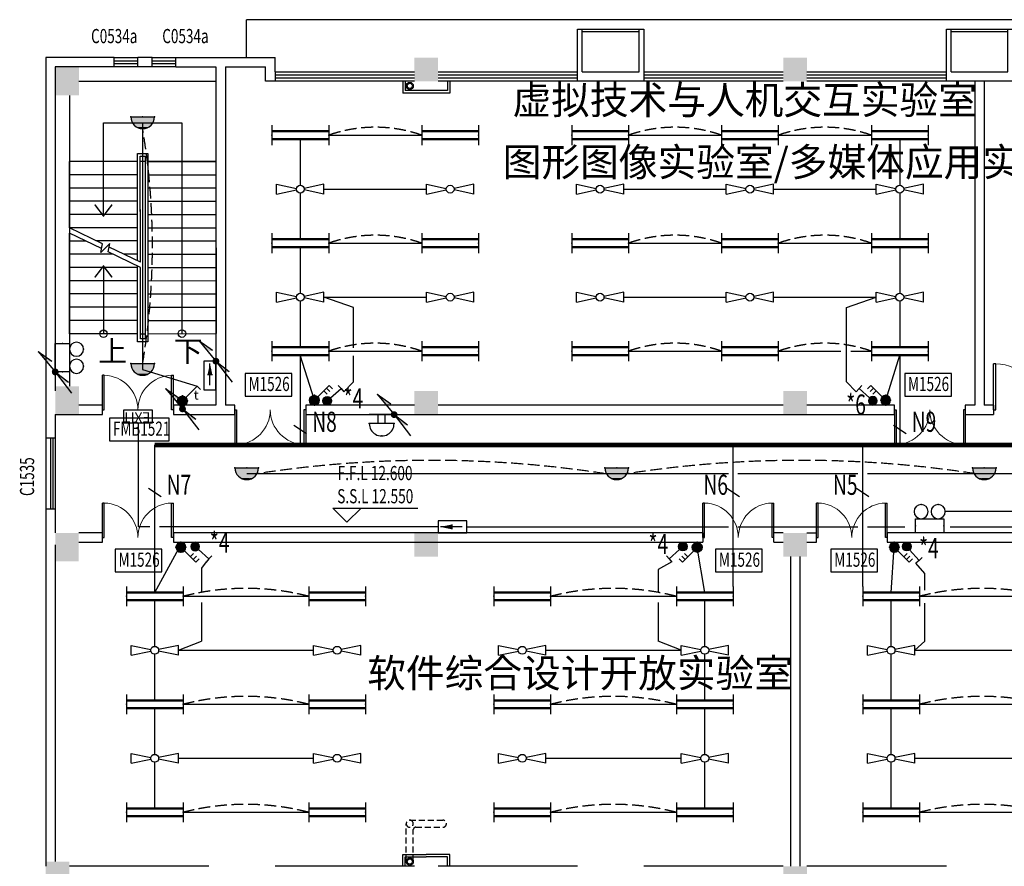
# Model space of a CAD drawing. Extents: x 1576412 to 2355051, y -393484 to 778456.
# Drawn here: x 1607966 to 1628793, y -20826 to -2926 of the extents above; entities that cross this region are included whole.
import ezdxf
from ezdxf.enums import TextEntityAlignment as Align

# ---------------------------------------------------------------- set-up
doc = ezdxf.new("R2010")
doc.units = 0
doc.header["$LTSCALE"] = 1000
doc.header["$MEASUREMENT"] = 0
doc.linetypes.add('DASH', pattern=[0.35, 0.25, -0.1])
doc.linetypes.add('DASHED2', pattern=[9.525, 6.35, -3.175])
doc.layers.get('0').update_dxf_attribs({"linetype": 'CONTINUOUS'})
for name, color, linetype in [('1EQUIP', 2, 'CONTINUOUS'), ('1文字', 2, 'CONTINUOUS'), ('A-CLIN-SUSP', 133, 'CONTINUOUS'), ('A-FLOR-OVHD', 9, 'DASHED2'), ('A-STAIR', 53, 'CONTINUOUS'), ('C0534', 165, 'CONTINUOUS'), ('COLUMN', 7, 'CONTINUOUS'), ('CZ', 21, 'CONTINUOUS'), ('DIM_ELEV', 3, 'CONTINUOUS'), ('EQUIP', 2, 'CONTINUOUS'), ('EQUIP-照明', 6, 'CONTINUOUS'), ('FUR', 42, 'CONTINUOUS'), ('PUB_HATCH', 252, 'CONTINUOUS'), ('STAIR', 8, 'CONTINUOUS'), ('TEL_TEXT', 7, 'CONTINUOUS'), ('TEXT', 7, 'CONTINUOUS'), ('WALL', 7, 'CONTINUOUS'), ('WINDOW', 5, 'CONTINUOUS'), ('WIRE', 4, 'CONTINUOUS'), ('标高', 7, 'CONTINUOUS'), ('百叶', 35, 'CONTINUOUS'), ('看线', 125, 'CONTINUOUS'), ('门', 7, 'CONTINUOUS')]:
    doc.layers.add(name, color=color, linetype=linetype)
doc.styles.add('_TCH_DIM', font='SIMPLEX', dxfattribs={"bigfont": 'GBCBIG'})
doc.styles.add('_TEL_DIM', font='SIMPLEX', dxfattribs={"width": 0.8, "height": 3.5, "bigfont": 'HZTXT'})
doc.styles.add('FS1', font='txt4', dxfattribs={"width": 0.8, "bigfont": 'fstxt'})
doc.styles.get("Standard").update_dxf_attribs({"font": 'GBENOR', "bigfont": 'GBCBIG'})
doc.styles.add('TK2', font='tjromans.shx', dxfattribs={"bigfont": 'tjhztxt.shx'})

# ---------------------------------------------------------------- blocks, each defined once
blk = doc.blocks.new('柱子')
at = {"layer": 'PUB_HATCH'}
h = blk.add_hatch(color=256, dxfattribs=at)
h.paths.add_polyline_path([(0, 250), (-250, 250), (-250, 0), (0, 0)])
h.paths.add_polyline_path([(250, 250), (0, 250), (0, 0), (250, 0)])
h.paths.add_polyline_path([(250, 0), (0, 0), (0, -250), (250, -250)])
h.paths.add_polyline_path([(0, 0), (-250, 0), (-250, -250), (0, -250)])
blk = doc.blocks.new('$DorLib2D$00000002')
for p, q in [((-0.5, 0), (-0.5, 0.4875)), ((-0.475, 0.4875), (-0.5, 0.4875)), ((-0.475, 0), (-0.475, 0.4875)), ((0.475, 0), (0.475, 0.4875)), ((0.475, 0.4875), (0.5, 0.4875)), ((0.5, 0), (0.5, 0.4875)), ((-0.5, 0), (-0.475, 0)), ((0.5, 0), (0.475, 0))]:
    blk.add_line(p, q)
at = {"lineweight": 13}
for centre, start, end in [((-0.4875, 0), 0, 88.53072), ((0.4875, 0), 91.46928, 180)]:
    blk.add_arc(centre, 0.4875, start, end, dxfattribs=at)
blk = doc.blocks.new('$DorLib2D$00000001')
for p, q in [((0.45, 0.975), (0.5, 0.975)), ((0.45, 0), (0.45, 0.975)), ((0.5, 0), (0.5, 0.975)), ((0.5, 0), (0.45, 0))]:
    blk.add_line(p, q)
at = {"lineweight": 13}
blk.add_arc((0.475, 0), 0.975, 91.4693, 180, dxfattribs=at)
blk = doc.blocks.new('KTJW')
at = {"layer": 'FUR'}
for p, q in [((600, -900), (-600, -900)), ((600, -950), (-600, -950))]:
    blk.add_line(p, q, dxfattribs=at)
at = {"layer": 'WALL'}
for p, q in [((-700, 150), (700, 150)), ((-700, -950), (-700, 150)), ((700, 150), (700, -950)), ((600, -50), (-600, -50)), ((-600, -50), (-600, -950)), ((600, -50), (600, -950)), ((-600, -950), (-700, -950)), ((-600, -850), (-600, -850)), ((700, -950), (600, -950))]:
    blk.add_line(p, q, dxfattribs=at)
blk = doc.blocks.new('ZHUZI2')
at = {"layer": 'PUB_HATCH'}
blk.add_hatch(color=256, dxfattribs=at).paths.add_polyline_path([(0, 600), (-500, 600), (-500, 0), (0, 0)])
blk = doc.blocks.new('$equip$00001160')
for p, q in [((-1.2, 0.417), (-1.2, -0.417)), ((1.2, 0.417), (1.2, -0.417)), ((-1.2, 0.167), (1.2, 0.167)), ((-1.2, -0.167), (1.2, -0.167))]:
    blk.add_line(p, q)
at = {"const_width": 0.1}
for points in [[(-1.2, 0.167), (1.2, 0.167)], [(-1.2, -0.167), (1.2, -0.167)]]:
    blk.add_lwpolyline(points, dxfattribs=at)
at = {"layer": 'EQUIP-照明'}
for p in [(-1.2, 0), (0, 0.167), (1.2, 0), (0, -0.167)]:
    blk.add_point(p, dxfattribs=at)
at = {"layer": 'EQUIP-照明', "flags": 9}
blk.add_attdef('A', (0, 0), '', height=0.00002, dxfattribs=at)
blk = doc.blocks.new('风扇')
at = {"layer": '1EQUIP'}
for p, q in [((-501, -21), (-501, 188)), ((-501, -21), (-82, 67)), ((-501, 188), (-82, 100)), ((500, 188), (82, 100)), ((500, -21), (82, 67)), ((500, -21), (500, 188))]:
    blk.add_line(p, q, dxfattribs=at)
blk.add_circle((0, 84), 83.5, dxfattribs=at)
blk = doc.blocks.new('一般风扇')
at = {"layer": '1EQUIP'}
blk.add_blockref('风扇', (0, -83.5), dxfattribs=at)
blk = doc.blocks.new('A$C01AF3A93')
at = {"layer": '1EQUIP'}
h = blk.add_hatch(color=256, dxfattribs=at)
edge = h.paths.add_edge_path()
edge.add_arc((102, 376), 102, 0, 360)
for p, q in [((174, 303), (408, 69)), ((408, 69), (339, 0)), ((408, 69), (478, 139))]:
    blk.add_line(p, q, dxfattribs=at)
blk.add_circle((102, 376), 102, dxfattribs=at)
blk = doc.blocks.new('$equip$00001964')
for p, q in [((0.147, 0.356), (0.625, 0.833)), ((0.625, 0.833), (0.766, 0.692)), ((0.399, 0.607), (0.54, 0.466)), ((0.512, 0.72), (0.653, 0.579))]:
    blk.add_line(p, q)
blk.add_circle((0, 0.208), 0.208)
for p in [(0, 0.417), (-0.208, 0.208), (0, 0), (0.208, 0.208)]:
    blk.add_point(p)
for points in [[(0, 0.417), (0, 0.417), (-0.104, 0.389), (0.104, 0.389)], [(-0.18, 0.313), (0.18, 0.313), (-0.208, 0.208), (0.208, 0.208)], [(-0.18, 0.104), (0.18, 0.104), (-0.208, 0.208), (0.208, 0.208)], [(-0.104, 0.389), (0.104, 0.389), (-0.18, 0.313), (0.18, 0.313)], [(-0.104, 0.028), (0.104, 0.028), (-0.18, 0.104), (0.18, 0.104)], [(0, 0), (0, 0), (-0.104, 0.028), (0.104, 0.028)]]:
    blk.add_solid(points)
at = {"layer": 'TEL_TEXT', "style": '_TEL_DIM', "flags": 1}
blk.add_attdef('A', text='', height=0.00002, dxfattribs=at).set_placement((0, 0), align=Align.MIDDLE_CENTER)
blk = doc.blocks.new('$equip$00001168')
blk.add_line((-0.5, 0), (0.5, 0))
blk.add_arc((0, 0), 0.5, 180, 0)
for p in [(-0.5, 0), (0, 0), (0.5, 0), (0, -0.5)]:
    blk.add_point(p)
for points in [[(0.433, -0.25), (-0.433, -0.25), (0.5, 0), (-0.5, 0)], [(0.25, -0.433), (-0.25, -0.433), (0.433, -0.25), (-0.433, -0.25)], [(0, -0.5), (0, -0.5), (0.25, -0.433), (-0.25, -0.433)]]:
    blk.add_solid(points)
at = {"flags": 9}
blk.add_attdef('A', (0, 0), '', height=0.00002, dxfattribs=at)
blk = doc.blocks.new('_LINKPT1')
blk.add_line((0, 0), (0, 0))
blk = doc.blocks.new('_Y29LZS')
for p, q in [((0.6, 0.5), (-0.6, 0.5)), ((-0.6, 0.5), (-0.6, 0)), ((0.6, 0), (0.6, 0.5)), ((-0.6, 0), (0.6, 0)), ((-0.4, 0.25), (0.511, 0.25)), ((0.031, 0.149), (0.031, 0.351))]:
    blk.add_line(p, q)
blk.add_solid([(0.031, 0.149), (0.511, 0.25), (0.031, 0.351)])
at = {"xscale": 0.003333333333333, "yscale": 0.003333333333333, "zscale": 0.003333333333333}
for p in [(0, 0.5), (-0.6, 0.25), (0, 0), (0.6, 0.25)]:
    blk.add_blockref('_LINKPT1', p, dxfattribs=at)
at = {"flags": 9}
blk.add_attdef('A', (0, 0), '', height=0.0000333, dxfattribs=at)
blk = doc.blocks.new('A$C6D8C3C1C')
at = {"layer": '1EQUIP', "xscale": -506, "yscale": 506, "zscale": 506, "rotation": 180}
blk.add_blockref('_Y29LZS', (-28, 126), dxfattribs=at)
blk = doc.blocks.new('$equip_U$00000013')
blk.add_lwpolyline([(-0.3, 0), (0.3, 0), (0.3, 0.3), (-0.3, 0.3)], close=True)
for centre in [(-0.18, 0.45), (0.18, 0.45)]:
    blk.add_circle(centre, 0.15)
for p in [(-0.18, 0.6), (0.18, 0.6), (-0.3, 0.15), (0.3, 0.15)]:
    blk.add_point(p)
at = {"style": '_TEL_DIM', "flags": 1}
blk.add_attdef('A', text='', height=0.00002, dxfattribs=at).set_placement((0, 0), align=Align.MIDDLE_CENTER)
blk = doc.blocks.new('MEB端子箱')
at = {"layer": 'EQUIP'}
blk.add_lwpolyline([(-210, 200), (210, 200), (210, 0), (-210, 0)], close=True, dxfattribs=at)
at = {"layer": 'EQUIP', "style": 'FS1'}
blk.add_attdef('MEB', text='', height=150, dxfattribs=at).set_placement((24, 37), align=Align.CENTER)
blk = doc.blocks.new('$equip$00001313')
for p, q in [((-0.35, 0.25), (0.35, 0.25)), ((-0.35, 0), (0.35, 0)), ((-0.1, 0.25), (-0.1, 0)), ((0.1, 0.25), (0.1, 0))]:
    blk.add_line(p, q)
blk.add_arc((0, 0.252), 0.35, 359.6973, 180.3027)
for p in [(0, 0.602), (-0.35, 0.252), (0, 0), (0.35, 0.25)]:
    blk.add_point(p)
at = {"flags": 9}
blk.add_attdef('A', (0, 0), '', height=0.00002, dxfattribs=at)
blk = doc.blocks.new('A$C362E2344')
at = {"layer": 'EQUIP'}
h = blk.add_hatch(color=256, dxfattribs=at)
edge = h.paths.add_edge_path()
edge.add_ellipse((0, 0), major_axis=(-51.3, 51.3), ratio=1, start_angle=45, end_angle=225, ccw=False)
edge.add_ellipse((0, 0), major_axis=(51.3, 51.3), ratio=1, start_angle=-45, end_angle=135, ccw=False)
for q in [(0, 0), (232, 63)]:
    blk.add_line((446, 346), q, dxfattribs=at)
blk.add_solid([(446, 346), (217, 41), (223, 173)], dxfattribs=at)
blk = doc.blocks.new('A$C37575F24')
at = {"layer": 'EQUIP'}
h = blk.add_hatch(color=256, dxfattribs=at)
edge = h.paths.add_edge_path()
edge.add_ellipse((0, 0), major_axis=(-51.3, 51.3), ratio=1, start_angle=45, end_angle=225, ccw=False)
edge.add_ellipse((0, 0), major_axis=(51.3, 51.3), ratio=1, start_angle=-45, end_angle=135, ccw=False)
for q in [(346, -446), (282, -215)]:
    blk.add_line((0, 0), q, dxfattribs=at)
blk.add_solid([(0, 0), (305, -229), (173, -223)], dxfattribs=at)
blk = doc.blocks.new('$equip$00001822')
for p, q in [((0.147, 0.356), (0.625, 0.833)), ((0.625, 0.833), (0.766, 0.692))]:
    blk.add_line(p, q)
blk.add_circle((0, 0.208), 0.208)
for p in [(0, 0.417), (-0.208, 0.208), (-0.015, 0.001), (0.208, 0.208)]:
    blk.add_point(p)
for points in [[(0, 0.417), (0, 0.417), (-0.104, 0.389), (0.104, 0.389)], [(-0.18, 0.313), (0.18, 0.313), (-0.208, 0.208), (0.208, 0.208)], [(-0.18, 0.104), (0.18, 0.104), (-0.208, 0.208), (0.208, 0.208)], [(-0.104, 0.389), (0.104, 0.389), (-0.18, 0.313), (0.18, 0.313)], [(-0.104, 0.028), (0.104, 0.028), (-0.18, 0.104), (0.18, 0.104)], [(0, 0), (0, 0), (-0.104, 0.028), (0.104, 0.028)]]:
    blk.add_solid(points)
at = {"color": 7, "style": '_TEL_DIM'}
blk.add_attdef('$TEXT$', text='', height=0.4, dxfattribs=at).set_placement((0.581, 0.465), align=Align.MIDDLE_CENTER)
at = {"color": 7, "style": '_TEL_DIM', "flags": 1}
blk.add_attdef('A', text='', height=0.00002, dxfattribs=at).set_placement((0, 0), align=Align.MIDDLE_CENTER)
blk = doc.blocks.new('fsddfasdadadada')
at = {"layer": 'WIRE'}
for p, q in [((0, 5214), (0, 0)), ((0, 0), (1154, -353))]:
    blk.add_line(p, q, dxfattribs=at)
at = {"layer": 'WIRE', "color": 6, "linetype": 'DASH'}
blk.add_arc((-14761, 2607), 14968, 350.455, 9.545, dxfattribs=at)
at = {"layer": 'EQUIP', "rotation": 91.83930719063278}
for p in [(1550, 174), (-1848, -53)]:
    blk.add_blockref('A$C362E2344', p, dxfattribs=at)
at = {"layer": 'EQUIP'}
for p in [(1549, 173), (-1849, -54)]:
    blk.add_blockref('A$C37575F24', p, dxfattribs=at)
at = {"layer": 'EQUIP', "xscale": -1, "rotation": 270}
blk.add_blockref('A$C6D8C3C1C', (1424, -102), dxfattribs=at)
at = {"layer": 'EQUIP-照明', "xscale": 500, "yscale": 500, "zscale": 500}
for p in [(0, 5339), (0, 125)]:
    blk.add_blockref('$equip$00001168', p, dxfattribs=at)
at = {"layer": 'EQUIP-照明', "linetype": 'Continuous', "xscale": -1000, "yscale": 1000, "zscale": 1000, "rotation": 270}
blk.add_blockref('$equip_U$00000013', (-1848, 247), dxfattribs=at)
at = {"layer": 'EQUIP-照明', "xscale": 500, "yscale": 500, "zscale": 500}
blk.add_blockref('$equip$00001822', (842, -770), dxfattribs=at).add_auto_attribs({'$TEXT$': 't'})

msp = doc.modelspace()

# ---------------------------------------------------------------- linework, layer by layer
at = {"layer": '1文字', "linetype": 'ByBlock'}
for p, q in [((1614035.2, -11683.7), (1613767.8, -11508)), ((1626715.3, -11683.7), (1626447.9, -11508)), ((1610955.3, -13015.5), (1610687.9, -12839.8)), ((1623190.3, -13015.5), (1622922.9, -12839.8)), ((1625930.3, -13015.5), (1625662.9, -12839.8))]:
    msp.add_line(p, q, dxfattribs=at)
at = {"layer": 'A-CLIN-SUSP'}
for centre, radius in [((1616216.6, -4326.5), 75), ((1616216.6, -4326.5), 55), ((1616216.6, -20726.5), 75), ((1616216.6, -20726.5), 55)]:
    msp.add_circle(centre, radius, dxfattribs=at)
at = {"layer": 'A-FLOR-OVHD', "ltscale": 0.02}
for p, q in [((1616141.6, -20726.5), (1616141.6, -19926.5)), ((1616216.6, -19851.5), (1616916.6, -19851.5)), ((1616291.6, -20726.5), (1616291.6, -20051.5)), ((1616341.6, -20001.5), (1616916.6, -20001.5))]:
    msp.add_line(p, q, dxfattribs=at)
for centre, radius, start, end in [((1616216.6, -19926.5), 75, 0, 180), ((1616216.6, -19926.5), 75, 0, 180), ((1616216.6, -19926.5), 75, 180, 0), ((1616916.6, -19926.5), 75, 270, 90), ((1616341.6, -20051.5), 50, 90, 180)]:
    msp.add_arc(centre, radius, start, end, dxfattribs=at)
at = {"layer": 'A-STAIR'}
msp.add_line((1611396.2, -5106.2), (1611398.6, -9564.5), dxfattribs=at)
for points in [[(1609737.3, -7075.5), (1609736.2, -5107.1), (1611396.2, -5106.2)], [(1609737.9, -8135.3), (1609738.6, -9565.4)]]:
    msp.add_lwpolyline(points, dxfattribs=at)
at = {"layer": 'A-STAIR', "const_width": 32}
for points in [[(1609920.5, -6835.3), (1609737.3, -7075.4), (1609553.9, -6835.5)], [(1609921.3, -8375.2), (1609737.9, -8135.3), (1609554.8, -8375.4)]]:
    msp.add_lwpolyline(points, dxfattribs=at)
at = {"layer": 'A-STAIR'}
for centre in [(1609738.6, -9565.4), (1611398.6, -9564.5)]:
    msp.add_circle(centre, 80, dxfattribs=at)
at = {"layer": 'DIM_ELEV'}
for p, q in [((1614888.8, -13551.1), (1614588.8, -13251.1)), ((1614588.8, -13251.1), (1616388.8, -13251.1)), ((1614888.8, -13551.1), (1615188.8, -13251.1))]:
    msp.add_line(p, q, dxfattribs=at)
at = {"layer": 'STAIR'}
for p, q in [((1608716.6, -4407.3), (1608716.6, -6007.3)), ((1610456.6, -5755), (1610676.6, -5754.9)), ((1610457.8, -8024.3), (1610456.6, -5755)), ((1610516.6, -5815), (1610616.6, -5814.9)), ((1610517.8, -8053.4), (1610516.6, -5815)), ((1610616.6, -5814.9), (1610618.7, -9674.9)), ((1610676.6, -5754.9), (1610678.7, -9734.9)), ((1610456.7, -5925), (1609016.7, -5925.8)), ((1610456.7, -5925), (1609016.7, -5925.8)), ((1609017.4, -7326.2), (1609016.7, -5925.8)), ((1610616.7, -5924.9), (1610516.7, -5925)), ((1610517.8, -8053.4), (1610516.7, -5925)), ((1610616.7, -5924.9), (1610618.6, -9564.9)), ((1610676.7, -5924.9), (1612116.7, -5924.1)), ((1612116.7, -5924.1), (1610676.7, -5924.9)), ((1612116.7, -5924.1), (1612118.6, -9564.1)), ((1610456.8, -6205), (1609016.8, -6205.8)), ((1610676.8, -6204.9), (1612116.8, -6204.1)), ((1610457, -6485), (1609017, -6485.8)), ((1610677, -6484.9), (1612117, -6484.1)), ((1610457.1, -6765), (1609017.1, -6765.8)), ((1610677.1, -6764.9), (1612117.1, -6764.1)), ((1610457.3, -7045), (1609017.3, -7045.8)), ((1610677.3, -7044.9), (1612117.3, -7044.1)), ((1610457.4, -7325), (1609017.4, -7325.8)), ((1609714.5, -7664.1), (1609017.4, -7326.2)), ((1609018.6, -9565.8), (1609017.5, -7437.4)), ((1609695, -7765.7), (1609017.5, -7437.4)), ((1610677.4, -7324.9), (1612117.4, -7324.1)), ((1609364.6, -7605.6), (1609017.6, -7605.8)), ((1610457.6, -7605), (1609593.6, -7605.5)), ((1609872.4, -7660.1), (1609679.3, -7847.5)), ((1609679.3, -7847.5), (1609714.5, -7664.1)), ((1609838.7, -7835.4), (1609872.4, -7660.1)), ((1610677.6, -7604.9), (1612117.6, -7604.1)), ((1609941.7, -7885.3), (1609017.7, -7885.8)), ((1610517.9, -8164.5), (1609838.7, -7835.4)), ((1610517.8, -8053.4), (1609858.2, -7733.7)), ((1610457.7, -7885), (1610170.7, -7885.1)), ((1610677.7, -7884.9), (1612117.7, -7884.1)), ((1610457.9, -8165), (1609017.9, -8165.8)), ((1610458.7, -9735), (1610457.9, -8135.4)), ((1610518.6, -9565), (1610517.9, -8164.5)), ((1610518.7, -9675), (1610517.9, -8164.5)), ((1610677.9, -8164.9), (1612117.9, -8164.1)), ((1610458, -8445), (1609018, -8445.8)), ((1610678, -8444.9), (1612118, -8444.1)), ((1610458.2, -8725), (1609018.2, -8725.8)), ((1610678.2, -8724.9), (1612118.2, -8724.1)), ((1610458.3, -9005), (1609018.3, -9005.8)), ((1610678.3, -9004.9), (1612118.3, -9004.1)), ((1610458.5, -9285), (1609018.5, -9285.8)), ((1610678.5, -9284.9), (1612118.5, -9284.1)), ((1610458.6, -9565), (1609018.6, -9565.8)), ((1610518.6, -9565), (1610618.6, -9564.9)), ((1610678.6, -9564.9), (1612118.6, -9564.1)), ((1610678.7, -9734.9), (1610458.7, -9735)), ((1610618.7, -9674.9), (1610518.7, -9675))]:
    msp.add_line(p, q, dxfattribs=at)
at = {"layer": 'WALL'}
for p, q in [((1608516.6, -3726.5), (1608516.6, -11026.5)), ((1609966.5, -3726.5), (1608516.6, -3726.5)), ((1609966.5, -3926.5), (1609966.5, -3726.5)), ((1610466.5, -3926.5), (1610466.5, -3726.5)), ((1610766.5, -3726.5), (1610466.5, -3726.5)), ((1610766.5, -3926.5), (1610766.5, -3726.5)), ((1611266.5, -3926.5), (1611266.5, -3726.5)), ((1611266.5, -3726.5), (1613366.6, -3726.5)), ((1613366.6, -4026.5), (1613366.6, -3726.5)), ((1608716.6, -3926.5), (1608718.4, -10776.5)), ((1609966.5, -3926.5), (1608716.6, -3926.5)), ((1610766.5, -3926.5), (1610466.5, -3926.5)), ((1611266.5, -3926.5), (1612116.5, -3926.5)), ((1612116.5, -3926.5), (1612116.5, -11076.5)), ((1612316.5, -3926.5), (1612316.5, -11076.5)), ((1612316.5, -3926.5), (1613166.6, -3926.5)), ((1613166.6, -4226.5), (1613166.6, -3926.5)), ((1613366.6, -4026.5), (1613366.6, -4226.5)), ((1613366.6, -4226.5), (1613166.6, -4226.5)), ((1628166.6, -4226.5), (1628166.6, -11076.5)), ((1628366.6, -4226.5), (1628366.6, -11076.5)), ((1608516.6, -11026.5), (1608516.6, -11776.5)), ((1609716.6, -11076.5), (1609216.6, -11076.5)), ((1609716.6, -11276.5), (1609716.6, -11076.5)), ((1612116.5, -11076.5), (1611216.6, -11076.5)), ((1611216.6, -11076.5), (1611216.6, -11276.5)), ((1612516.5, -11076.5), (1612316.5, -11076.5)), ((1612516.5, -11276.5), (1612516.5, -11076.5)), ((1614016.5, -11076.5), (1614016.5, -11276.5)), ((1616316.6, -11076.5), (1614016.5, -11076.5)), ((1622571.7, -11076.5), (1616816.6, -11076.5)), ((1624116.6, -11076.5), (1622571.7, -11076.5)), ((1626466.6, -11076.5), (1624616.6, -11076.5)), ((1626466.6, -11276.5), (1626466.6, -11076.5)), ((1628166.6, -11076.5), (1627966.6, -11076.5)), ((1627966.6, -11076.5), (1627966.6, -11276.5)), ((1628566.6, -11076.5), (1628366.6, -11076.5)), ((1628566.6, -11076.5), (1628566.6, -11276.5)), ((1608716.6, -11276.5), (1608716.6, -11776.5)), ((1608718.5, -11276.5), (1609716.6, -11276.5)), ((1611216.6, -11276.5), (1612516.5, -11276.5)), ((1614016.5, -11276.5), (1622571.7, -11276.5)), ((1622571.7, -11276.5), (1626466.6, -11276.5)), ((1627966.6, -11276.5), (1628566.6, -11276.5)), ((1608716.6, -11776.5), (1608516.6, -11776.5)), ((1608516.6, -13276.5), (1608516.6, -14026.5)), ((1608716.6, -13276.5), (1608516.6, -13276.5)), ((1608716.6, -13276.5), (1608716.6, -13776.5)), ((1609716.6, -13776.5), (1609216.6, -13776.5)), ((1609716.6, -13976.5), (1609716.6, -13776.5)), ((1622416.6, -13776.5), (1611216.6, -13776.5)), ((1611216.6, -13776.5), (1611216.6, -13976.5)), ((1622416.6, -13776.5), (1622416.6, -13976.5)), ((1624116.6, -13776.5), (1623916.6, -13776.5)), ((1623916.6, -13976.5), (1623916.6, -13776.5)), ((1624616.6, -13776.5), (1624816.6, -13776.5)), ((1624816.6, -13976.5), (1624816.6, -13776.5)), ((1642066.6, -13776.5), (1626316.6, -13776.5)), ((1626316.6, -13776.5), (1626316.6, -13976.5)), ((1608516.6, -14026.5), (1608516.6, -20826.5)), ((1608716.6, -14026.5), (1608716.6, -20726.5)), ((1609216.6, -13976.5), (1609716.6, -13976.5)), ((1611216.6, -13976.5), (1622416.6, -13976.5)), ((1623916.6, -13976.5), (1624116.6, -13976.5)), ((1624616.6, -13976.5), (1624816.6, -13976.5)), ((1626316.6, -13976.5), (1631916.6, -13976.5)), ((1624266.6, -14276.5), (1624266.6, -20826.5)), ((1624466.6, -14276.5), (1624466.6, -20826.5)), ((1624466.6, -14276.5), (1624466.6, -20826.5))]:
    msp.add_line(p, q, dxfattribs=at)
at = {"layer": 'WINDOW'}
for p, q in [((1609966.5, -3726.5), (1610466.5, -3726.5)), ((1610766.5, -3726.5), (1611266.5, -3726.5)), ((1609966.5, -3793.2), (1610466.5, -3793.2)), ((1610466.5, -3859.8), (1609966.5, -3859.8)), ((1610466.5, -3926.5), (1609966.5, -3926.5)), ((1610766.5, -3793.2), (1611266.5, -3793.2)), ((1611266.5, -3859.8), (1610766.5, -3859.8)), ((1611266.5, -3926.5), (1610766.5, -3926.5)), ((1613366.6, -4026.5), (1616316.6, -4026.5)), ((1613366.6, -4093.2), (1616316.6, -4093.2)), ((1616316.6, -4159.8), (1613366.6, -4159.8)), ((1616816.6, -4026.5), (1619766.6, -4026.5)), ((1616816.6, -4093.2), (1619766.6, -4093.2)), ((1619766.6, -4159.8), (1616816.6, -4159.8)), ((1621166.6, -4026.5), (1624116.6, -4026.5)), ((1621166.6, -4093.2), (1624116.6, -4093.2)), ((1624116.6, -4159.8), (1621166.6, -4159.8)), ((1624616.6, -4026.5), (1627566.6, -4026.5)), ((1624616.6, -4093.2), (1627566.6, -4093.2)), ((1627566.6, -4159.8), (1624616.6, -4159.8)), ((1609216.6, -4225.7), (1612116.6, -4224.8)), ((1616316.6, -4226.5), (1613366.6, -4226.5)), ((1619766.6, -4226.5), (1616816.6, -4226.5)), ((1624116.6, -4226.5), (1621166.6, -4226.5)), ((1627566.6, -4226.5), (1624616.6, -4226.5)), ((1609016.6, -4526.5), (1609016.6, -10676.5)), ((1608616.6, -11776.5), (1608616.6, -13276.5)), ((1608666.6, -11776.5), (1608666.6, -13276.5)), ((1608716.6, -11776.5), (1608716.6, -13276.5)), ((1611966.6, -20826.5), (1609016.6, -20826.5)), ((1616316.6, -20826.5), (1613366.6, -20826.5)), ((1619766.6, -20826.5), (1616816.6, -20826.5)), ((1624116.6, -20826.5), (1621166.6, -20826.5)), ((1627566.6, -20826.5), (1624616.6, -20826.5))]:
    msp.add_line(p, q, dxfattribs=at)
at = {"layer": 'WIRE'}
for p, q in [((1614501.5, -5368.2), (1616471.5, -5368.2)), ((1620841.5, -5368.2), (1622811.6, -5368.2)), ((1624011.6, -5368.2), (1625981.6, -5368.2)), ((1613901.5, -5451.5), (1613901.5, -6426.3)), ((1626581.6, -5451.5), (1626581.6, -6426.3)), ((1613901.5, -6593.3), (1613901.5, -7568.2)), ((1614402, -6509.8), (1616571, -6509.8)), ((1620742, -6509.8), (1622911.1, -6509.8)), ((1623912.1, -6509.8), (1626081.1, -6509.8)), ((1626581.6, -6593.3), (1626581.6, -7568.2)), ((1614501.5, -7651.5), (1616471.5, -7651.5)), ((1620841.5, -7651.5), (1622811.6, -7651.5)), ((1624011.6, -7651.5), (1625981.6, -7651.5)), ((1613901.5, -7734.8), (1613901.5, -8709.7)), ((1626581.6, -7734.8), (1626581.6, -8709.7)), ((1613901.5, -8876.7), (1613901.5, -9851.5)), ((1614402, -8793.2), (1616571, -8793.2)), ((1615025, -9009.3), (1614402, -8793.2)), ((1620742, -8793.2), (1622911.1, -8793.2)), ((1623912.1, -8793.2), (1626081.1, -8793.2)), ((1625458.1, -9009.3), (1626081.1, -8793.2)), ((1626581.6, -8876.7), (1626581.6, -9851.5)), ((1615025, -9863.1), (1615025, -9009.3)), ((1625458.1, -10584), (1625458.1, -9009.3)), ((1614501.5, -9934.8), (1616471.5, -9934.8)), ((1620841.5, -9934.8), (1622811.6, -9934.8)), ((1624011.6, -9934.8), (1625336.5, -9934.8)), ((1625545.4, -9934.8), (1625981.6, -9934.8)), ((1614198.3, -10972.3), (1613901.5, -10018.2)), ((1613901.5, -10018.2), (1613901.5, -11916.1)), ((1615025, -10584), (1615025, -10031.9)), ((1626284.7, -10972.3), (1626581.6, -10018.2)), ((1626581.6, -10018.2), (1626581.6, -11907.8)), ((1614821.4, -10791.9), (1615025, -10584)), ((1625661.7, -10791.9), (1625458.1, -10584)), ((1610468.5, -11459.4), (1610468.5, -13650)), ((1610821.6, -15034.8), (1610821.6, -11916.1)), ((1623056.6, -14909.8), (1623056.6, -11916.1)), ((1625796.6, -14909.8), (1625796.6, -11916.1)), ((1622956.6, -12526.5), (1612768.5, -12526.5)), ((1625696.6, -12526.5), (1623156.6, -12526.5)), ((1642336.6, -12526.5), (1625896.6, -12526.5)), ((1637931.5, -13326.5), (1627543.1, -13326.5)), ((1610721.6, -13650), (1610468.5, -13650)), ((1616818.5, -13650), (1610921.6, -13650)), ((1617425.7, -13650), (1622956.6, -13650)), ((1623156.6, -13650), (1625696.6, -13650)), ((1625896.6, -13650), (1626690.5, -13650)), ((1627649.9, -13650), (1631245.4, -13650)), ((1610821.6, -15034.8), (1611375.7, -14028.5)), ((1622456.6, -15034.8), (1622295.8, -14080.7)), ((1626396.6, -15034.8), (1626465.5, -14080.7)), ((1611910.5, -14392.4), (1611809, -14522.3)), ((1611809, -14522.3), (1611809, -15034.2)), ((1621761, -14392.5), (1621469.2, -14551)), ((1621469.2, -14551), (1621469.2, -15034.2)), ((1627114, -14635.3), (1626923.1, -14416.7)), ((1627114, -14985.7), (1627114, -14635.3)), ((1610821.6, -16176.3), (1610821.6, -15201.5)), ((1611421.6, -15118.2), (1614081.6, -15118.2)), ((1619196.6, -15118.2), (1621856.6, -15118.2)), ((1622456.6, -16176.3), (1622456.6, -15201.5)), ((1626396.6, -16176.3), (1626396.6, -15201.5)), ((1626996.6, -15118.2), (1629656.6, -15118.2)), ((1611809, -15248.2), (1611809, -16063.3)), ((1621469.2, -15248.2), (1621469.2, -16063.3)), ((1627114, -16063.3), (1627114, -15265)), ((1611322.1, -16259.8), (1611809, -16063.3)), ((1621956.1, -16259.8), (1621469.2, -16063.3)), ((1627114, -16063.3), (1626897.1, -16259.8)), ((1610821.6, -17318.2), (1610821.6, -16343.3)), ((1611322.1, -16259.8), (1614181.1, -16259.8)), ((1619097.1, -16259.8), (1621956.1, -16259.8)), ((1622456.6, -17318.2), (1622456.6, -16343.3)), ((1626396.6, -17318.2), (1626396.6, -16343.3)), ((1626897.1, -16259.8), (1629756.1, -16259.8)), ((1610821.6, -18459.7), (1610821.6, -17484.8)), ((1611421.6, -17401.5), (1614081.6, -17401.5)), ((1619196.6, -17401.5), (1621856.6, -17401.5)), ((1622456.6, -18459.7), (1622456.6, -17484.8)), ((1626396.6, -18459.7), (1626396.6, -17484.8)), ((1626996.6, -17401.5), (1629656.6, -17401.5)), ((1610821.6, -19601.5), (1610821.6, -18626.7)), ((1611322.1, -18543.2), (1614181.1, -18543.2)), ((1619097.1, -18543.2), (1621956.1, -18543.2)), ((1622456.6, -19601.5), (1622456.6, -18626.7)), ((1626396.6, -19601.5), (1626396.6, -18626.7)), ((1626897.1, -18543.2), (1629756.1, -18543.2)), ((1611421.6, -19684.8), (1614081.6, -19684.8)), ((1619196.6, -19684.8), (1621856.6, -19684.8)), ((1626996.6, -19684.8), (1629656.6, -19684.8))]:
    msp.add_line(p, q, dxfattribs=at)
at = {"layer": 'WIRE', "color": 2, "const_width": 100}
msp.add_lwpolyline([(1645533.1, -10729.9), (1645533.1, -11916.1), (1610821.6, -11916.1)], dxfattribs=at)
at = {"layer": 'WIRE', "color": 6, "linetype": 'DASH'}
for centre, radius, start, end in [((1615486.5, -8181.5), 2980.7, 70.7034, 109.2966), ((1621826.5, -8181.5), 2980.7, 70.7034, 109.2966), ((1624996.6, -8181.5), 2980.7, 70.7034, 109.2966), ((1615486.5, -10464.8), 2980.7, 70.7034, 109.2966), ((1621826.5, -10464.8), 2980.7, 70.7034, 109.2966), ((1624996.6, -10464.8), 2980.7, 70.7034, 109.2966), ((1615486.5, -12748.1), 2980.7, 70.7034, 109.2966), ((1621826.5, -12748.1), 2980.7, 70.7034, 109.2966), ((1624996.6, -12748.1), 2980.7, 70.7034, 109.2966), ((1616668.5, -36416.7), 24172.5, 81.23488, 98.76508), ((1624493.5, -36416.7), 24172.5, 81.23488, 98.76508), ((1612751.6, -20316.1), 5365.4, 75.64762, 104.35238), ((1620526.6, -20316.1), 5365.4, 75.64762, 104.35238), ((1628326.6, -20316.1), 5365.4, 75.64762, 104.35238), ((1612751.6, -22599.4), 5365.4, 75.64762, 104.35238), ((1620526.6, -22599.4), 5365.4, 75.64762, 104.35238), ((1628326.6, -22599.4), 5365.4, 75.64762, 104.35238), ((1612751.6, -24882.8), 5365.4, 75.64762, 104.35238), ((1620526.6, -24882.8), 5365.4, 75.64762, 104.35238), ((1628326.6, -24882.8), 5365.4, 75.64762, 104.35238)]:
    msp.add_arc(centre, radius, start, end, dxfattribs=at)
at = {"layer": '看线'}
for p, q in [((1639966.6, -2926.5), (1612766.6, -2926.5)), ((1612766.6, -3726.5), (1612766.6, -2926.5)), ((1616066.6, -4226.5), (1616066.6, -4476.5)), ((1616116.6, -4226.5), (1616116.6, -4426.5)), ((1617016.6, -4226.5), (1617016.6, -4426.5)), ((1617066.6, -4226.5), (1617066.6, -4476.5)), ((1617066.6, -4476.5), (1616066.6, -4476.5)), ((1617016.6, -4426.5), (1616116.6, -4426.5)), ((1608516.6, -11776.5), (1608516.6, -13276.5)), ((1616066.6, -20826.5), (1616066.6, -20576.5)), ((1616066.6, -20576.5), (1616566.6, -20576.5)), ((1617066.6, -20576.5), (1616566.6, -20576.5)), ((1617066.6, -20826.5), (1617066.6, -20576.5)), ((1616116.6, -20626.5), (1616566.6, -20626.5)), ((1616116.6, -20826.5), (1616116.6, -20626.5)), ((1617016.6, -20626.5), (1616566.6, -20626.5)), ((1617016.6, -20826.5), (1617016.6, -20626.5))]:
    msp.add_line(p, q, dxfattribs=at)
at = {"layer": '门', "color": 0}
for points in [[(1612736.8, -10406.5), (1612736.8, -10886.5), (1613724, -10886.5), (1613724, -10406.5)], [(1626685.2, -10406.5), (1626685.2, -10886.5), (1627672.5, -10886.5), (1627672.5, -10406.5)], [(1609866.7, -11352), (1609866.7, -11832), (1611124.1, -11832), (1611124.1, -11352)], [(1609986.3, -14121.7), (1609986.3, -14601.7), (1610973.5, -14601.7), (1610973.5, -14121.7)], [(1622685.8, -14121.7), (1622685.8, -14601.7), (1623673, -14601.7), (1623673, -14121.7)], [(1625125.9, -14121.7), (1625125.9, -14601.7), (1626113.2, -14601.7), (1626113.2, -14121.7)]]:
    msp.add_lwpolyline(points, close=True, dxfattribs=at)

# ---------------------------------------------------------------- block references
at = {"layer": 'COLUMN', "xscale": -1}
for p in [(1616566.6, -3976.5), (1624366.6, -3976.5), (1616566.6, -11026.5), (1624366.6, -11026.5), (1616566.6, -14026.5), (1624366.6, -14026.5), (1624366.6, -21076.5)]:
    msp.add_blockref('柱子', p, dxfattribs=at)
at = {"layer": 'EQUIP'}
for name, p in [('一般风扇', (1613901.5, -6509.8)), ('一般风扇', (1617071.5, -6509.8)), ('一般风扇', (1620241.5, -6509.8)), ('一般风扇', (1623411.6, -6509.8)), ('一般风扇', (1626581.6, -6509.8)), ('一般风扇', (1613901.5, -8793.2)), ('一般风扇', (1617071.5, -8793.2)), ('一般风扇', (1620241.5, -8793.2)), ('一般风扇', (1623411.6, -8793.2)), ('一般风扇', (1626581.6, -8793.2)), ('A$C37575F24', (1611408.7, -11154.9)), ('A$C37575F24', (1615885.1, -11276.5)), ('一般风扇', (1610821.6, -16259.8)), ('一般风扇', (1614681.6, -16259.8)), ('一般风扇', (1618596.6, -16259.8)), ('一般风扇', (1622456.6, -16259.8)), ('一般风扇', (1626396.6, -16259.8)), ('一般风扇', (1610821.6, -18543.2)), ('一般风扇', (1614681.6, -18543.2)), ('一般风扇', (1618596.6, -18543.2)), ('一般风扇', (1622456.6, -18543.2)), ('一般风扇', (1626396.6, -18543.2))]:
    msp.add_blockref(name, p, dxfattribs=at)
at = {"layer": 'EQUIP', "rotation": 91.83930719073982}
for p in [(1611410.7, -11155.7), (1615887.1, -11277.3)]:
    msp.add_blockref('A$C362E2344', p, dxfattribs=at)
at = {"layer": 'EQUIP', "xscale": 1.414580326527357, "yscale": 1.414580326061696, "zscale": 1.414580326005, "rotation": 180}
msp.add_blockref('MEB端子箱', (1610468.5, -11176.5), dxfattribs=at).add_auto_attribs({'MEB': 'EXIT'})
at = {"layer": 'EQUIP', "xscale": 750, "yscale": 750, "zscale": 750, "rotation": 180}
msp.add_blockref('$equip$00001313', (1615622.6, -11276.5), dxfattribs=at)
at = {"layer": 'EQUIP', "xscale": -1}
msp.add_blockref('A$C6D8C3C1C', (1617094.2, -13650), dxfattribs=at)
at = {"layer": 'EQUIP-照明', "xscale": 500, "yscale": 500, "zscale": 500}
for name, p in [('$equip$00001160', (1613901.5, -5368.2)), ('$equip$00001160', (1617071.5, -5368.2)), ('$equip$00001160', (1620241.5, -5368.2)), ('$equip$00001160', (1623411.6, -5368.2)), ('$equip$00001160', (1626581.6, -5368.2)), ('$equip$00001160', (1613901.5, -7651.5)), ('$equip$00001160', (1617071.5, -7651.5)), ('$equip$00001160', (1620241.5, -7651.5)), ('$equip$00001160', (1623411.6, -7651.5)), ('$equip$00001160', (1626581.6, -7651.5)), ('$equip$00001160', (1613901.5, -9934.8)), ('$equip$00001160', (1617071.5, -9934.8)), ('$equip$00001160', (1620241.5, -9934.8)), ('$equip$00001160', (1623411.6, -9934.8)), ('$equip$00001160', (1626581.6, -9934.8)), ('$equip$00001168', (1612768.5, -12401.5)), ('$equip$00001168', (1620593.5, -12401.5)), ('$equip$00001168', (1628368.5, -12401.5)), ('$equip$00001160', (1610821.6, -15118.2)), ('$equip$00001160', (1614681.6, -15118.2)), ('$equip$00001160', (1618596.6, -15118.2)), ('$equip$00001160', (1622456.6, -15118.2)), ('$equip$00001160', (1626396.6, -15118.2)), ('$equip$00001160', (1610821.6, -17401.5)), ('$equip$00001160', (1614681.6, -17401.5)), ('$equip$00001160', (1618596.6, -17401.5)), ('$equip$00001160', (1622456.6, -17401.5)), ('$equip$00001160', (1626396.6, -17401.5)), ('$equip$00001160', (1610821.6, -19684.8)), ('$equip$00001160', (1614681.6, -19684.8)), ('$equip$00001160', (1618596.6, -19684.8)), ('$equip$00001160', (1622456.6, -19684.8)), ('$equip$00001160', (1626396.6, -19684.8))]:
    msp.add_blockref(name, p, dxfattribs=at)
at = {"layer": 'EQUIP-照明', "extrusion": (0, 0, -1), "yscale": 500, "zscale": -500}
for p, xscale in [((-1614198.3, -11076.5), -500), ((-1626284.7, -11076.5), 500)]:
    msp.add_blockref('$equip$00001964', p, dxfattribs=dict(at, xscale=xscale))
at = {"layer": 'EQUIP-照明', "extrusion": (0, 0, -1)}
for name, p, xscale, yscale, zscale, rotation in [('A$C01AF3A93', (-1614804, -11095.7), -0.897749999484371, 0.8977500000037253, -0.89775, 273.2672158139824), ('A$C01AF3A93', (-1625679, -11095.7), 0.897749999484371, 0.8977500000037253, -0.89775, 86.73278418601761), ('$equip$00001964', (-1611375.7, -13976.5), 500, 500, -500, 180), ('A$C01AF3A93', (-1612010.3, -13957.2), 0.897749999484371, 0.8977500000037253, -0.89775, 266.7327841860176), ('A$C01AF3A93', (-1621661.2, -13957.3), -0.897749999484371, 0.8977500000037253, -0.89775, 93.26721581398233), ('$equip$00001964', (-1622295.8, -13976.5), -500, 500, -500, 180), ('$equip$00001964', (-1626465.5, -13976.5), 500, 500, -500, 180), ('A$C01AF3A93', (-1626619.2, -14399.4), -0.897749999484371, 0.8977500000037253, -0.89775, 3.267215813982345)]:
    msp.add_blockref(name, p, dxfattribs=dict(at, xscale=xscale, yscale=yscale, zscale=zscale, rotation=rotation))
at = {"layer": 'EQUIP-照明', "linetype": 'Continuous', "xscale": -1000, "yscale": 1000, "zscale": 1000}
msp.add_blockref('$equip_U$00000013', (1627213.1, -13776.5), dxfattribs=at)
at = {"layer": 'PUB_HATCH'}
for p in [(1609217.6, -4526.5), (1609217.6, -11276.5), (1609216.6, -14376.5), (1609016.6, -21326.5)]:
    msp.add_blockref('ZHUZI2', p, dxfattribs=at)
at = {"layer": 'WINDOW'}
for name, p, xscale, yscale, zscale, rotation in [('$DorLib2D$00000001', (1629066.6, -11176.4), -1000, 1000, -1000, 6.643405825457193e-09), ('$DorLib2D$00000002', (1610466.6, -11176.5), 1500, -1500, -1500, 180)]:
    msp.add_blockref(name, p, dxfattribs=dict(at, xscale=xscale, yscale=yscale, zscale=zscale, rotation=rotation))
at = {"layer": 'WINDOW', "xscale": -1500, "zscale": -1500}
for p, yscale in [((1613266.5, -11176.5), -1500), ((1627216.6, -11176.5), -1500), ((1610466.6, -13876.5), 1500), ((1623166.6, -13876.5), 1500), ((1625566.6, -13876.5), 1500)]:
    msp.add_blockref('$DorLib2D$00000002', p, dxfattribs=dict(at, yscale=yscale))
at = {"layer": 'WIRE'}
msp.add_blockref('fsddfasdadadada', (1610566.6, -10320.7), dxfattribs=at)
at = {"layer": '百叶', "rotation": 180}
for p in [(1620466.6, -4076.5), (1628266.6, -4076.5)]:
    msp.add_blockref('KTJW', p, dxfattribs=at)

# ---------------------------------------------------------------- texts
at = {"layer": '1文字', "linetype": 'ByBlock', "style": 'FS1', "width": 0.7}
for s, p in [('*4', (1614817.1, -10931.4)), ('*6', (1625449.7, -11064)), ('N8', (1614154.1, -11428)), ('N9', (1626834.2, -11428)), ('N7', (1611074.2, -12759.8)), ('N6', (1622428.6, -12759.8)), ('N5', (1625168.6, -12759.8)), ('*4', (1611988.2, -13982.4)), ('*4', (1621266.6, -14013.8)), ('*4', (1626990.9, -14099.2))]:
    msp.add_text(s, height=425, dxfattribs=at).set_placement(p, align=Align.MIDDLE_LEFT)
at = {"layer": 'C0534', "style": 'TK2', "width": 0.7}
for p in [(1609476, -3422.6), (1610981.6, -3422.6)]:
    msp.add_text('C0534a', height=300, dxfattribs=at).set_placement(p)
at = {"layer": 'CZ', "style": 'TK2', "width": 0.7}
msp.add_text('C1535', height=300, rotation=90, dxfattribs=at).set_placement((1608271.2, -12997.6))
at = {"layer": 'TEXT', "style": '_TCH_DIM'}
for s, height, p in [('虚拟技术与人机交互实验室', 600, (1618388.9, -4923.9)), ('图形图像实验室/多媒体应用实验室', 600, (1618183.9, -6237)), ('上', 450, (1609626.2, -10160.8)), ('下', 450, (1611223.4, -10159.9)), ('软件综合设计开放实验室', 600, (1615317.2, -17041.7))]:
    msp.add_text(s, height=height, dxfattribs=at).set_placement(p)
at = {"layer": '标高', "style": '_TCH_DIM', "width": 0.705882}
for s, p in [('F.F.L 12.600', (1614692, -12662.3)), ('S.S.L 12.550', (1614683, -13151.1))]:
    msp.add_text(s, height=300, dxfattribs=at).set_placement(p)
at = {"layer": '门', "color": 0, "style": 'TK2', "width": 0.7}
for s, p in [('M1526', (1612807.6, -10778.2)), ('M1526', (1626756, -10778.2)), ('FMB1521', (1609937.4, -11723.6)), ('M1526', (1610057.1, -14493.3)), ('M1526', (1622756.5, -14493.3)), ('M1526', (1625196.7, -14493.3))]:
    msp.add_text(s, height=300, dxfattribs=at).set_placement(p)

doc.saveas('drawing.dxf')
